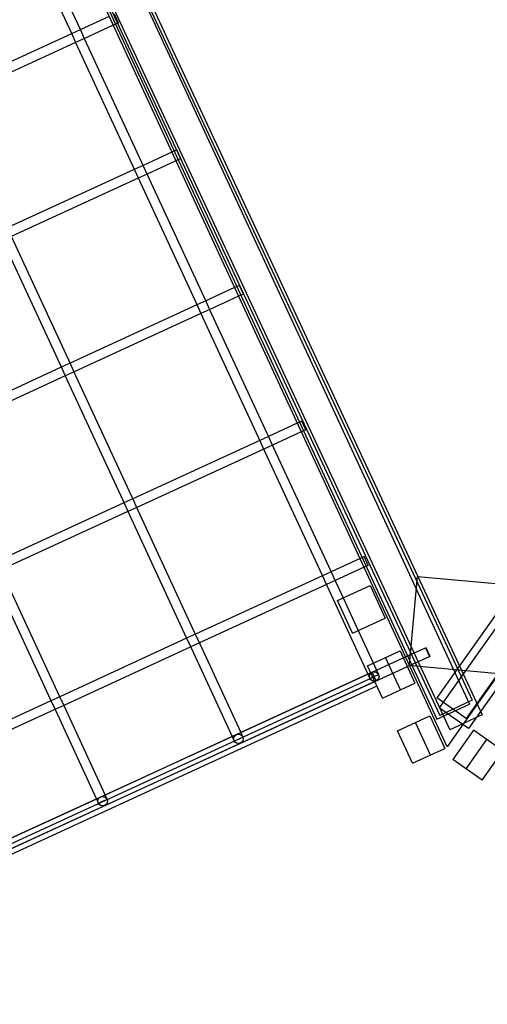
# Model space of a CAD drawing. Units: millimetres. Extents: x 23313 to 31869, y -9888 to -4093.
# Drawn here: x 28513 to 29296, y -9387 to -7738 of the extents above; entities that cross this region are included whole.
import ezdxf

# ---------------------------------------------------------------- set-up
doc = ezdxf.new("R2010")
doc.units = ezdxf.units.MM
doc.header["$MEASUREMENT"] = 0

# ---------------------------------------------------------------- blocks, each defined once
blk = doc.blocks.new('A$C2a1be7db')
at = {"color": 7, "linetype": 'Continuous', "true_color": 0xffffff}
for p, q in [((4778.1, 423.6), (3546.4, -141.8)), ((3597.3, -108.9), (4652.6, 376.6)), ((3598.5, -117.9), (4656.3, 368.8)), ((3604, -123.5), (4659.3, 362.1)), ((4066.7, 79.9), (4279.2, 177.7)), ((4279.5, 177.1), (4066.8, 79.5)), ((4055.8, 83.3), (4048.9, 80.1)), ((4056.6, 83.6), (4055.8, 83.3)), ((4063.5, 86.8), (4056.6, 83.6)), ((4066.7, 79.9), (4063.5, 86.8)), ((3839.6, -24.6), (4052.1, 73.2)), ((4052.3, 72.8), (3839.6, -24.8)), ((4052.1, 73.2), (4048.9, 80.1)), ((4052.1, 73.2), (4066.7, 79.9)), ((4124.2, -82.7), (4052.1, 73.2)), ((4066.8, 79.5), (4052.3, 72.8)), ((4138.8, -76.1), (4066.7, 79.9)), ((3421, 48.3), (3386.4, -0.7)), ((3421, 48.3), (3470, 13.7)), ((3448, 29.2), (3413.5, -19.8)), ((3537.9, 20.1), (3483.4, -5)), ((3537.9, 20.1), (3563, -34.4)), ((4136.1, -70.2), (4348.6, 27.6)), ((3435.5, -35.3), (3470, 13.7)), ((3507.9, 6.3), (3532.9, -48.3)), ((4142.8, -84.7), (4355.4, 13.1)), ((3386.4, -0.7), (3435.5, -35.3)), ((3453.4, -44.8), (3479.8, -7.3)), ((3479.8, -7.3), (4175.1, -1511.2)), ((3508.5, -59.5), (3483.4, -5)), ((3612.4, -129.1), (3825, -31.3)), ((3825.1, -31.5), (3612.4, -129.1)), ((3828.3, -20.5), (3821.5, -23.6)), ((3825, -31.3), (3821.5, -23.6)), ((3825, -31.3), (3839.6, -24.6)), ((3897.1, -187.2), (3825, -31.3)), ((3839.6, -24.8), (3825.1, -31.5)), ((3829.2, -20.1), (3828.3, -20.5)), ((3836, -16.9), (3829.2, -20.1)), ((3839.6, -24.6), (3836, -16.9)), ((3911.6, -180.5), (3839.6, -24.6)), ((2499.9, -1374.8), (3444.1, -38.3)), ((2510.4, -1382.2), (3453.4, -44.8)), ((3431.3, -56.4), (3454.5, -45.6)), ((3444.1, -38.3), (3493.1, -72.9)), ((3454.5, -45.6), (3475.5, -35.9)), ((3486.1, -58.7), (3475.5, -35.9)), ((3563, -34.4), (3508.5, -59.5)), ((2510.4, -1382.2), (3448, -55.1)), ((3421.1, -61.2), (3431.3, -56.4)), ((3423.8, -67), (3421.1, -61.2)), ((3437.8, -85.5), (3492.2, -60.2)), ((3496.9, -53.7), (3442.4, -78.8)), ((3448, -55.1), (3497, -89.7)), ((4181.8, -1553.6), (3486.1, -58.7)), ((4188.6, -1556.7), (3492.2, -60.2)), ((4191.1, -1555.5), (3496.9, -53.7)), ((2548.9, -1409.4), (3493.1, -72.9)), ((3453, -129.7), (3423.8, -67)), ((4136.6, -1580.7), (3442.4, -78.8)), ((3908.9, -174.7), (4121.5, -76.9)), ((4121.5, -76.9), (4136.1, -70.2)), ((4140.1, -78.9), (4138.8, -76.1)), ((4242.2, -299.9), (4140.1, -78.9)), ((4131.8, -1576.8), (3437.8, -85.5)), ((3459.2, -143.2), (3497, -89.7)), ((3588.1, -88.9), (3533.6, -114)), ((3588.1, -88.9), (3613.1, -143.4)), ((3915.7, -189.2), (4128.2, -91.4)), ((4125.5, -85.6), (4124.2, -82.7)), ((4227.7, -306.6), (4125.5, -85.6)), ((4128.2, -91.4), (4142.8, -84.7)), ((3558.6, -168.5), (3533.6, -114)), ((3558, -102.8), (3583.1, -157.3)), ((3393.3, -129.9), (3538.2, -143.1)), ((4092.3, -1503.5), (3453, -129.7)), ((3612.4, -129.1), (3553.1, -156.4)), ((3609.1, -121.8), (3594.5, -128.5)), ((3603.5, -147.9), (3594.5, -128.5)), ((3598.5, -117.9), (3605.2, -132.4)), ((3605.2, -132.4), (3612.4, -129.1)), ((3612.4, -129.1), (3609.1, -121.8)), ((3684.5, -285), (3612.4, -129.1)), ((3181.7, -536), (3459.2, -143.2)), ((3542.7, -143.5), (3509.4, -158.8)), ((3538.2, -143.1), (3542.7, -143.5)), ((3542.7, -143.5), (3542, -151.3)), ((3546.4, -141.8), (3542.7, -143.5)), ((3613.1, -143.4), (3558.6, -168.5)), ((3628.7, -202.3), (3603.5, -147.9)), ((3509, -159), (3508.7, -159.1)), ((3515.4, -173.7), (3508.7, -159.1)), ((3509.4, -158.8), (3509, -159)), ((3515.7, -173.5), (3509, -159)), ((3516, -173.4), (3509.4, -158.8)), ((3549.4, -158), (3516, -173.4)), ((3542, -151.3), (3529.2, -292.9)), ((3553.1, -156.4), (3549.4, -158)), ((3515.7, -173.5), (3515.4, -173.7)), ((3516, -173.4), (3515.7, -173.5)), ((3894.4, -181.4), (3908.9, -174.7)), ((3913, -183.4), (3911.6, -180.5)), ((3681.8, -279.2), (3894.4, -181.4)), ((3688.5, -293.7), (3901.1, -195.9)), ((3898.4, -190.1), (3897.1, -187.2)), ((4000.6, -411.1), (3898.4, -190.1)), ((3901.1, -195.9), (3915.7, -189.2)), ((4015.1, -404.4), (3913, -183.4)), ((3638.2, -197.9), (3583.7, -223)), ((3653.9, -256.8), (3628.7, -202.3)), ((3638.2, -197.9), (3663.3, -252.5)), ((3608.8, -277.5), (3583.7, -223)), ((3663.3, -252.5), (3608.8, -277.5)), ((3670, -291.7), (3653.9, -256.8)), ((3528.9, -292.8), (3379.8, -279.3)), ((3667.3, -285.9), (3681.8, -279.2)), ((3529.2, -292.9), (3528.9, -292.8)), ((3618.9, -308.2), (3667.3, -285.9)), ((3671.3, -294.6), (3670, -291.7)), ((3773.5, -515.6), (3671.3, -294.6)), ((3674, -300.4), (3688.5, -293.7)), ((3685.8, -287.9), (3684.5, -285)), ((3788, -508.9), (3685.8, -287.9)), ((3611.7, -311.4), (3618.9, -308.2)), ((3611.7, -311.4), (3618.4, -326)), ((3625.6, -322.7), (3674, -300.4)), ((4013.9, -401.6), (4226.4, -303.8)), ((3618.4, -326), (3625.6, -322.7)), ((4020.6, -416.1), (4233.2, -318.3)), ((3786.7, -506.1), (3999.3, -408.3)), ((3999.3, -408.3), (4013.9, -401.6)), ((4004.8, -420.1), (4000.6, -411.1)), ((4019.3, -413.4), (4015.1, -404.4)), ((3793.5, -520.6), (4006, -422.8)), ((4104.9, -636.6), (4004.8, -420.1)), ((4006, -422.8), (4020.6, -416.1)), ((4119.4, -629.9), (4019.3, -413.4)), ((3772.2, -512.8), (3786.7, -506.1)), ((3792.2, -517.9), (3788, -508.9)), ((3723.8, -535.1), (3772.2, -512.8)), ((3730.5, -549.6), (3778.9, -527.3)), ((3777.6, -524.6), (3773.5, -515.6)), ((3877.8, -741.1), (3777.6, -524.6)), ((3778.9, -527.3), (3793.5, -520.6)), ((3892.3, -734.4), (3792.2, -517.9)), ((3716.2, -538.5), (3723.8, -535.1)), ((3716.2, -538.5), (3722.9, -553.1)), ((4118.8, -628.5), (4331.4, -530.7)), ((3722.9, -553.1), (3730.5, -549.6)), ((4125.5, -643.1), (4338.1, -545.2)), ((3891.7, -733), (4104.2, -635.2)), ((4104.2, -635.2), (4118.8, -628.5)), ((4110.3, -648.3), (4104.9, -636.6)), ((4124.8, -641.7), (4119.4, -629.9)), ((4224, -856), (4124.8, -641.7)), ((3898.4, -747.5), (4110.9, -649.7)), ((4209.4, -862.7), (4110.3, -648.3)), ((4110.9, -649.7), (4125.5, -643.1)), ((3828.7, -762), (3877.1, -739.7)), ((3877.1, -739.7), (3891.7, -733)), ((3883.2, -752.8), (3877.8, -741.1)), ((3897.7, -746.2), (3892.3, -734.4)), ((3835.4, -776.5), (3883.8, -754.2)), ((3982.3, -967.2), (3883.2, -752.8)), ((3883.8, -754.2), (3898.4, -747.5)), ((3996.8, -960.5), (3897.7, -746.2)), ((3820.7, -765.7), (3828.7, -762)), ((3820.7, -765.7), (3827.4, -780.2)), ((3827.4, -780.2), (3835.4, -776.5)), ((3996.6, -959.9), (4209.1, -862.1)), ((4003.3, -974.5), (4215.9, -876.7)), ((3933.6, -988.9), (3982, -966.6)), ((3982, -966.6), (3996.6, -959.9)), ((3988.5, -980.6), (3982.3, -967.2)), ((4003, -973.9), (3996.8, -960.5)), ((3925.2, -992.8), (3933.6, -988.9)), ((3940.3, -1003.4), (3988.7, -981.1)), ((4087, -1193.7), (3988.5, -980.6)), ((3988.7, -981.1), (4003.3, -974.5)), ((4101.5, -1187), (4003, -973.9)), ((3925.2, -992.8), (3931.9, -1007.3)), ((3931.9, -1007.3), (3940.3, -1003.4)), ((4101.5, -1186.9), (4314.1, -1089)), ((4108.2, -1201.4), (4320.8, -1103.6)), ((4086.9, -1193.5), (4101.5, -1186.9)), ((4108.1, -1201.2), (4101.5, -1187)), ((4038.5, -1215.8), (4086.9, -1193.5)), ((4093.6, -1207.9), (4087, -1193.7)), ((4093.7, -1208.1), (4108.2, -1201.4)), ((4206.4, -1413.8), (4108.1, -1201.2)), ((4029.7, -1219.9), (4038.5, -1215.8)), ((4029.7, -1219.9), (4036.4, -1234.4)), ((4045.2, -1230.3), (4093.7, -1208.1)), ((4132.3, -1291.6), (4093.6, -1207.9))]:
    blk.add_line(p, q, dxfattribs=at)
for centre in [(4056.2, 83.4), (3829, -20.9), (3601.8, -125.2)]:
    blk.add_circle(centre, 8, dxfattribs=at)

msp = doc.modelspace()

# ---------------------------------------------------------------- block references
at = {"rotation": 180}
msp.add_blockref('A$C2a1be7db', (32708.4, -8963.1), dxfattribs=at)

doc.saveas('drawing.dxf')
